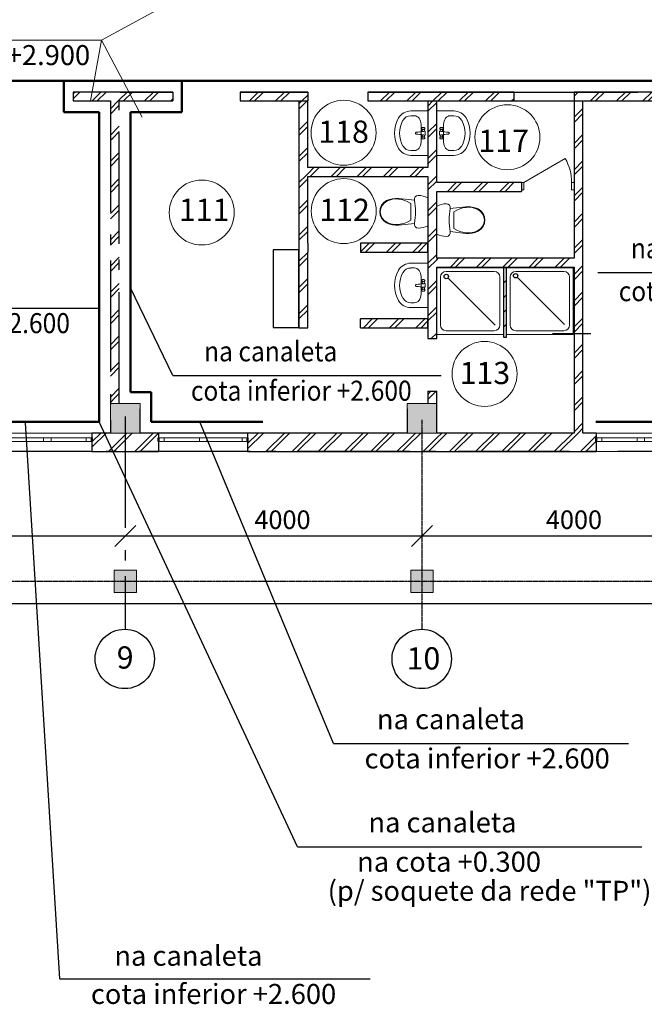
# Model space of a CAD drawing. Units: millimetres. Extents: x 268240 to 324562, y -2324 to 45630.
# Drawn here: x 307790 to 316211, y 19446 to 32726 of the extents above; entities that cross this region are included whole.
import ezdxf

# ---------------------------------------------------------------- set-up
doc = ezdxf.new("R2010")
doc.units = ezdxf.units.MM
doc.linetypes.add('ACAD_ISO04W100', pattern=[30, 24, -3, 0, -3])
doc.linetypes.add('Double Dashed', pattern=[2152.777767, 1500, -300, 141.111112, -211.666656])
doc.layers.add('_сооруж', color=7, linetype='Continuous')
doc.layers.add('Окна ArchiCAD', color=7, linetype='Continuous')
for name, color, linetype, lineweight in [('cc', 10, 'Continuous', 50), ('Ramka_Ном_пера__75', 7, 'Continuous', 18), ('Двери ArchiCAD_Ном_пера__14', 14, 'Continuous', 18), ('Колонны_Ном_пера__1', 7, 'Continuous', 18), ('Колонны_Ном_пера__3', 7, 'Continuous', 18), ('Окна ArchiCAD_Ном_пера__23', 23, 'Continuous', 18), ('Окна ArchiCAD_Ном_пера__3', 7, 'Continuous', 18), ('Окна ArchiCAD_Ном_пера__7', 7, 'Continuous', 50), ('пс', 240, 'Continuous', 30), ('Сантехника_Ном_пера__75', 7, 'Continuous', 18)]:
    doc.layers.add(name, color=color, linetype=linetype, lineweight=lineweight)
doc.styles.add('Arial Cyr', font='ARIAL.TTF')
doc.styles.add('style1', font='ARIAL.TTF')
doc.styles.add('СГЕНЕРИР_СТИЛЬ_5', font='txt')
pattern_1 = [(45, (440862.94, 130776.14), (-176.7767, 176.7767), []), (45, (440827.6, 130811.5), (-176.7767, 176.7767), [])]
pattern_2 = [(45, (440862.94, 130776.14), (-176.7767, 176.7767), []), (45, (440827.6, 130811.5), (-176.7767, 176.7767), [])]

# ---------------------------------------------------------------- blocks, each defined once
blk = doc.blocks.new('О 2ств. гориз.переплет 11')
at = {"layer": 'Окна ArchiCAD_Ном_пера__23', "linetype": 'Continuous'}
for p, q in [((-525, 0), (-600, 0)), ((-600, 0), (-600, -50)), ((-525, -50), (-525, 0)), ((0, 0), (-50, 0)), ((-50, 0), (-50, -50)), ((50, 0), (0, 0)), ((50, -50), (50, 0)), ((600, 0), (525, 0)), ((525, 0), (525, -50)), ((600, -50), (600, 0)), ((-600, -50), (-525, -50)), ((-50, -50), (0, -50)), ((0, -50), (50, -50)), ((525, -50), (600, -50))]:
    blk.add_line(p, q, dxfattribs=at)
at = {"layer": 'Окна ArchiCAD_Ном_пера__3', "linetype": 'Continuous'}
for p, q in [((-600, 65), (600, 65)), ((-50, 0), (-525, 0)), ((525, 0), (50, 0)), ((-525, -50), (-50, -50)), ((50, -50), (525, -50)), ((-600, -185), (600, -185))]:
    blk.add_line(p, q, dxfattribs=at)
at = {"layer": 'Окна ArchiCAD_Ном_пера__7', "linetype": 'Continuous'}
for p, q in [((-600, 0), (-600, -50)), ((600, 0), (600, -50))]:
    blk.add_line(p, q, dxfattribs=at)
blk = doc.blocks.new('Дверь металлическая 1 11_4')
at = {"layer": 'Двери ArchiCAD_Ном_пера__14', "linetype": 'Continuous'}
for p, q in [((323, 0), (-236, 323)), ((-323, 0), (-355, 0)), ((-355, 0), (-355, -100)), ((-355, 0), (-355, -100)), ((-323, -100), (-323, 0)), ((355, 0), (323, 0)), ((323, 0), (323, -100)), ((355, -100), (355, 0)), ((355, 0), (355, -100)), ((-355, -100), (-323, -100)), ((323, -100), (355, -100))]:
    blk.add_line(p, q, dxfattribs=at)
blk.add_arc((323, 0), 646, 150, 180, dxfattribs=at)
blk = doc.blocks.new('Колонна_18', base_point=(-131650, -103426))
at = {"layer": 'Колонны_Ном_пера__1', "linetype": 'Continuous'}
blk.add_hatch(color=256, dxfattribs=at).paths.add_polyline_path([(-131850, -103626), (-131450, -103626), (-131450, -103226), (-131850, -103226)], flags=0)
at = {"layer": 'Колонны_Ном_пера__3', "linetype": 'Continuous', "flags": 128}
blk.add_lwpolyline([(-131850, -103626), (-131450, -103626), (-131450, -103226), (-131850, -103226)], close=True, dxfattribs=at)
blk = doc.blocks.new('Колонна_19', base_point=(-127650, -103426))
at = {"layer": 'Колонны_Ном_пера__1', "linetype": 'Continuous'}
blk.add_hatch(color=256, dxfattribs=at).paths.add_polyline_path([(-127850, -103626), (-127450, -103626), (-127450, -103226), (-127850, -103226)], flags=0)
at = {"layer": 'Колонны_Ном_пера__3', "linetype": 'Continuous', "flags": 128}
blk.add_lwpolyline([(-127850, -103626), (-127450, -103626), (-127450, -103226), (-127850, -103226)], close=True, dxfattribs=at)
blk = doc.blocks.new('Колонна_80', base_point=(-127650, -105626))
at = {"layer": 'Колонны_Ном_пера__1', "linetype": 'Continuous'}
blk.add_hatch(color=256, dxfattribs=at).paths.add_polyline_path([(-127800, -105776), (-127500, -105776), (-127500, -105476), (-127800, -105476)], flags=0)
at = {"layer": 'Колонны_Ном_пера__3', "linetype": 'Continuous', "flags": 128}
blk.add_lwpolyline([(-127800, -105776), (-127500, -105776), (-127500, -105476), (-127800, -105476)], close=True, dxfattribs=at)
blk = doc.blocks.new('Колонна_64', base_point=(-131650, -105626))
at = {"layer": 'Колонны_Ном_пера__1', "linetype": 'Continuous'}
blk.add_hatch(color=256, dxfattribs=at).paths.add_polyline_path([(-131800, -105776), (-131500, -105776), (-131500, -105476), (-131800, -105476)], flags=0)
at = {"layer": 'Колонны_Ном_пера__3', "linetype": 'Continuous', "flags": 128}
blk.add_lwpolyline([(-131800, -105776), (-131500, -105776), (-131500, -105476), (-131800, -105476)], close=True, dxfattribs=at)
blk = doc.blocks.new('Поддон душа квадратный 11')
at = {"layer": 'Ramka_Ном_пера__75', "linetype": 'Continuous'}
for p, q in [((900, 900), (0, 900)), ((0, 900), (0, 0)), ((125, 850), (775, 850)), ((900, 0), (900, 900)), ((50, 125), (50, 775)), ((850, 125), (850, 775)), ((0, 0), (900, 0)), ((125, 50), (775, 50))]:
    blk.add_line(p, q, dxfattribs=at)
for centre, start, end in [((125, 775), 90, 180), ((775, 775), 0, 90), ((125, 125), 180, 270), ((775, 125), 270, 0)]:
    blk.add_arc(centre, 75, start, end, dxfattribs=at)
blk = doc.blocks.new('Унитаз Компакт 2 11')
at = {"layer": 'Сантехника_Ном_пера__75', "linetype": 'Continuous'}
for p, q in [((2, 554), (0, 520)), ((8, 587), (2, 554)), ((18, 619), (8, 587)), ((31, 650), (18, 619)), ((409, 650), (31, 650)), ((422, 619), (409, 650)), ((432, 587), (422, 619)), ((438, 554), (432, 587)), ((440, 520), (438, 554)), ((0, 520), (5, 498)), ((5, 498), (20, 479)), ((20, 479), (40, 469)), ((40, 469), (64, 469)), ((64, 469), (41, 257)), ((107, 419), (86, 381)), ((333, 419), (107, 419)), ((354, 381), (333, 419)), ((399, 257), (376, 469)), ((376, 469), (400, 469)), ((400, 469), (420, 479)), ((420, 479), (435, 498)), ((435, 498), (440, 520)), ((56, 299), (49, 256)), ((68, 341), (56, 299)), ((86, 381), (68, 341)), ((372, 341), (354, 381)), ((384, 299), (372, 341)), ((391, 256), (384, 299)), ((41, 257), (39, 215)), ((39, 215), (44, 173)), ((44, 173), (54, 132)), ((49, 256), (47, 215)), ((47, 215), (52, 174)), ((52, 174), (62, 134)), ((62, 134), (78, 96)), ((362, 96), (378, 134)), ((378, 134), (388, 174)), ((386, 132), (396, 173)), ((388, 174), (393, 215)), ((393, 215), (391, 256)), ((396, 173), (401, 215)), ((401, 215), (399, 257)), ((54, 132), (70, 92)), ((70, 92), (97, 54)), ((78, 96), (102, 60)), ((97, 54), (132, 25)), ((102, 60), (136, 32)), ((132, 25), (174, 6)), ((136, 32), (176, 14)), ((174, 6), (220, 0)), ((176, 14), (220, 8)), ((220, 8), (264, 14)), ((220, 0), (266, 6)), ((264, 14), (304, 32)), ((266, 6), (308, 25)), ((304, 32), (338, 60)), ((308, 25), (343, 54)), ((338, 60), (362, 96)), ((343, 54), (370, 92)), ((370, 92), (386, 132))]:
    blk.add_line(p, q, dxfattribs=at)
blk.add_ellipse((220, -298), major_axis=(785, 0), ratio=0.9963, start_param=1.370375, end_param=1.771221, dxfattribs=at)
blk = doc.blocks.new('Умывальник 02 11')
at = {"layer": 'Сантехника_Ном_пера__75', "linetype": 'Continuous'}
for p, q in [((-300, 0), (-300, -229)), ((300, 0), (-300, 0)), ((300, 0), (300, -229)), ((-119, -92), (-119, -92)), ((119, -92), (-119, -92)), ((-77, -52), (-78, -55)), ((-78, -55), (-78, -59)), ((-78, -59), (-78, -62)), ((-78, -62), (-78, -66)), ((-78, -66), (-78, -69)), ((-78, -69), (-77, -72)), ((-76, -49), (-77, -52)), ((-77, -72), (-76, -75)), ((-75, -47), (-76, -49)), ((-76, -75), (-75, -78)), ((-73, -45), (-75, -47)), ((-75, -78), (-73, -80)), ((-72, -44), (-73, -45)), ((-73, -80), (-72, -81)), ((-67, -40), (-72, -44)), ((-67, -85), (-72, -81)), ((-65, -39), (-67, -40)), ((-67, -85), (-65, -86)), ((-63, -38), (-65, -39)), ((-65, -86), (-63, -86)), ((-61, -39), (-63, -38)), ((-63, -86), (-61, -86)), ((-59, -40), (-61, -39)), ((-59, -40), (-61, -39)), ((-28, -51), (-61, -39)), ((-28, -74), (-61, -86)), ((-61, -86), (-59, -85)), ((-57, -42), (-59, -40)), ((-57, -42), (-59, -40)), ((-59, -85), (-57, -83)), ((-56, -44), (-57, -42)), ((-56, -44), (-57, -42)), ((-57, -83), (-56, -81)), ((-54, -47), (-56, -44)), ((-54, -47), (-56, -44)), ((-56, -81), (-54, -78)), ((-56, -81), (-54, -78)), ((-53, -50), (-54, -47)), ((-53, -50), (-54, -47)), ((-54, -78), (-53, -74)), ((-54, -78), (-53, -74)), ((-52, -54), (-53, -50)), ((-52, -54), (-53, -50)), ((-53, -74), (-52, -71)), ((-53, -74), (-52, -71)), ((-51, -58), (-52, -54)), ((-51, -58), (-52, -54)), ((-52, -71), (-51, -66)), ((-52, -71), (-51, -66)), ((-51, -62), (-51, -58)), ((-51, -62), (-51, -58)), ((-51, -66), (-51, -62)), ((-51, -66), (-51, -62)), ((-27, -51), (-28, -51)), ((-27, -51), (-28, -51)), ((-28, -74), (-27, -74)), ((-28, -74), (-27, -74)), ((-26, -52), (-27, -51)), ((-26, -52), (-27, -51)), ((-27, -74), (-26, -73)), ((-27, -74), (-26, -73)), ((-25, -53), (-26, -52)), ((-25, -53), (-26, -52)), ((-26, -73), (-25, -72)), ((-26, -73), (-25, -72)), ((-24, -38), (-25, -39)), ((-24, -38), (-25, -39)), ((-25, -39), (-25, -39)), ((-25, -39), (-25, -40)), ((-25, -39), (-25, -39)), ((-25, -39), (-25, -40)), ((-25, -40), (-25, -40)), ((-25, -40), (-25, -52)), ((-25, -40), (-25, -40)), ((-25, -52), (-25, -52)), ((-24, -55), (-25, -53)), ((-24, -55), (-25, -53)), ((-25, -72), (-24, -70)), ((-25, -72), (-24, -70)), ((-25, -72), (-25, -74)), ((-25, -72), (-25, -74)), ((-25, -72), (-25, -72)), ((-25, -74), (-25, -75)), ((-25, -74), (-25, -75)), ((-25, -75), (-25, -75)), ((-25, -75), (-22, -82)), ((-25, -75), (-25, -75)), ((-25, -75), (-22, -82)), ((-23, -37), (-24, -38)), ((-23, -37), (-24, -38)), ((-24, -38), (-24, -38)), ((-24, -38), (-24, -38)), ((-24, -38), (-24, -38)), ((-24, -38), (-24, -38)), ((-23, -56), (-24, -55)), ((-23, -56), (-24, -55)), ((-24, -70), (-23, -68)), ((-24, -70), (-23, -68)), ((-22, -37), (-23, -37)), ((-23, -37), (-23, -37)), ((-22, -37), (-23, -37)), ((-23, -37), (-23, -37)), ((-23, -58), (-23, -56)), ((-23, -58), (-23, -56)), ((-23, -60), (-23, -58)), ((-23, -60), (-23, -58)), ((-23, -62), (-23, -60)), ((-23, -62), (-23, -60)), ((-23, -64), (-23, -62)), ((-23, -64), (-23, -62)), ((-23, -66), (-23, -64)), ((-23, -66), (-23, -64)), ((-23, -68), (-23, -66)), ((-23, -68), (-23, -66)), ((22, -37), (-22, -37)), ((-22, -82), (-19, -94)), ((-19, -94), (-17, -110)), ((-17, -110), (-15, -131)), ((-15, -131), (-13, -154)), ((15, -131), (13, -154)), ((17, -110), (15, -131)), ((19, -94), (17, -110)), ((22, -82), (19, -94)), ((23, -37), (22, -37)), ((23, -37), (22, -37)), ((25, -75), (22, -82)), ((24, -38), (23, -37)), ((23, -37), (23, -37)), ((24, -38), (23, -37)), ((23, -37), (23, -37)), ((24, -55), (23, -56)), ((24, -55), (23, -56)), ((23, -56), (23, -58)), ((23, -56), (23, -58)), ((23, -58), (23, -60)), ((23, -58), (23, -60)), ((23, -60), (23, -62)), ((23, -60), (23, -62)), ((23, -62), (23, -64)), ((23, -62), (23, -64)), ((23, -64), (23, -66)), ((23, -64), (23, -66)), ((23, -66), (23, -68)), ((23, -66), (23, -68)), ((23, -68), (24, -70)), ((23, -68), (24, -70)), ((25, -39), (24, -38)), ((24, -38), (24, -38)), ((24, -38), (24, -38)), ((25, -39), (24, -38)), ((24, -38), (24, -38)), ((24, -38), (24, -38)), ((25, -53), (24, -55)), ((25, -53), (24, -55)), ((24, -70), (25, -72)), ((24, -70), (25, -72)), ((25, -40), (25, -39)), ((25, -39), (25, -39)), ((25, -40), (25, -39)), ((25, -39), (25, -39)), ((25, -40), (25, -40)), ((25, -52), (25, -40)), ((25, -40), (25, -40)), ((26, -52), (25, -53)), ((26, -52), (25, -53)), ((25, -52), (25, -52)), ((25, -72), (26, -73)), ((25, -74), (25, -72)), ((25, -72), (26, -73)), ((25, -72), (25, -72)), ((25, -75), (25, -74)), ((25, -75), (25, -74)), ((25, -75), (25, -75)), ((27, -51), (26, -52)), ((27, -51), (26, -52)), ((26, -73), (27, -74)), ((28, -51), (27, -51)), ((28, -51), (27, -51)), ((27, -74), (28, -74)), ((28, -51), (61, -39)), ((28, -51), (61, -39)), ((28, -74), (61, -86)), ((52, -54), (51, -58)), ((51, -58), (51, -62)), ((51, -62), (51, -66)), ((51, -66), (52, -71)), ((53, -50), (52, -54)), ((52, -71), (53, -74)), ((54, -47), (53, -50)), ((53, -74), (54, -78)), ((56, -44), (54, -47)), ((54, -78), (56, -81)), ((57, -42), (56, -44)), ((56, -81), (57, -83)), ((59, -40), (57, -42)), ((57, -83), (59, -85)), ((61, -39), (59, -40)), ((59, -85), (61, -86)), ((63, -38), (61, -39)), ((61, -86), (63, -86)), ((65, -39), (63, -38)), ((63, -86), (65, -86)), ((67, -40), (65, -39)), ((65, -86), (67, -85)), ((67, -40), (72, -44)), ((67, -85), (72, -81)), ((73, -45), (72, -44)), ((72, -81), (73, -80)), ((75, -47), (73, -45)), ((73, -80), (75, -78)), ((76, -49), (75, -47)), ((75, -78), (76, -75)), ((77, -52), (76, -49)), ((76, -75), (77, -72)), ((78, -55), (77, -52)), ((77, -72), (78, -69)), ((78, -59), (78, -55)), ((78, -62), (78, -59)), ((78, -66), (78, -62)), ((78, -69), (78, -66)), ((-235, -183), (-235, -229)), ((-13, -156), (-13, -154)), ((-13, -156), (-13, -154)), ((-13, -157), (-13, -156)), ((-13, -157), (-13, -156)), ((-12, -159), (-13, -157)), ((-12, -159), (-13, -157)), ((-11, -160), (-12, -159)), ((-11, -160), (-12, -159)), ((-10, -162), (-11, -160)), ((-8, -164), (-10, -162)), ((-8, -164), (-10, -162)), ((-7, -165), (-8, -164)), ((-7, -165), (-8, -164)), ((-4, -166), (-7, -165)), ((-4, -166), (-7, -165)), ((-5, -166), (-6, -165)), ((-3, -166), (-5, -166)), ((-2, -166), (-4, -166)), ((-2, -166), (-4, -166)), ((-2, -167), (-3, -166)), ((0, -166), (-2, -166)), ((0, -166), (-2, -166)), ((0, -167), (-2, -167)), ((2, -166), (0, -166)), ((2, -166), (0, -166)), ((2, -167), (0, -167)), ((4, -166), (2, -166)), ((4, -166), (2, -166)), ((3, -166), (2, -167)), ((5, -166), (3, -166)), ((7, -165), (4, -166)), ((7, -165), (4, -166)), ((6, -165), (5, -166)), ((8, -164), (7, -165)), ((8, -164), (7, -165)), ((10, -162), (8, -164)), ((10, -162), (8, -164)), ((11, -160), (10, -162)), ((12, -159), (11, -160)), ((13, -157), (12, -159)), ((13, -157), (12, -159)), ((13, -154), (13, -156)), ((13, -154), (13, -156)), ((13, -157), (13, -156)), ((13, -157), (13, -156)), ((235, -183), (235, -229))]:
    blk.add_line(p, q, dxfattribs=at)
for centre, major_axis, ratio, start_param, end_param in [((-119, -183), (-116, 0), 0.784675, 4.712389, 6.283185), ((119, -183), (-116, 0), 0.784675, 3.141593, 4.712389), ((-119, -229), (0, 189), 0.956522, 1.570796, 2.644618), ((-119, -229), (0, 121), 0.956522, 1.570796, 2.644618), ((119, -229), (0, 121), 0.956522, 3.638567, 4.712389), ((119, -229), (0, 189), 0.956522, 3.638567, 4.712389), ((0, 0), (0, 450), 0.956522, 2.644618, 3.638567), ((0, 0), (0, 382), 0.956522, 2.644618, 3.638567)]:
    blk.add_ellipse(centre, major_axis=major_axis, ratio=ratio, start_param=start_param, end_param=end_param, dxfattribs=at)
blk = doc.blocks.new('Унитаз Компакт 2 11_2')
at = {"layer": 'Сантехника_Ном_пера__75', "linetype": 'Continuous'}
for p, q in [((2, 554), (0, 520)), ((8, 587), (2, 554)), ((18, 619), (8, 587)), ((31, 650), (18, 619)), ((409, 650), (31, 650)), ((422, 619), (409, 650)), ((432, 587), (422, 619)), ((438, 554), (432, 587)), ((440, 520), (438, 554)), ((0, 520), (5, 498)), ((5, 498), (20, 479)), ((20, 479), (40, 469)), ((40, 469), (64, 469)), ((64, 469), (41, 257)), ((107, 419), (86, 381)), ((333, 419), (107, 419)), ((354, 381), (333, 419)), ((399, 257), (376, 469)), ((376, 469), (400, 469)), ((400, 469), (420, 479)), ((420, 479), (435, 498)), ((435, 498), (440, 520)), ((56, 299), (49, 256)), ((68, 341), (56, 299)), ((86, 381), (68, 341)), ((372, 341), (354, 381)), ((384, 299), (372, 341)), ((391, 256), (384, 299)), ((41, 257), (39, 215)), ((39, 215), (44, 173)), ((44, 173), (54, 132)), ((49, 256), (47, 215)), ((47, 215), (52, 174)), ((52, 174), (62, 134)), ((62, 134), (78, 96)), ((362, 96), (378, 134)), ((378, 134), (388, 174)), ((386, 132), (396, 173)), ((388, 174), (393, 215)), ((393, 215), (391, 256)), ((396, 173), (401, 215)), ((401, 215), (399, 257)), ((54, 132), (70, 92)), ((70, 92), (97, 54)), ((78, 96), (102, 60)), ((97, 54), (132, 25)), ((102, 60), (136, 32)), ((132, 25), (174, 6)), ((136, 32), (176, 14)), ((174, 6), (220, 0)), ((176, 14), (220, 8)), ((220, 8), (264, 14)), ((220, 0), (266, 6)), ((264, 14), (304, 32)), ((266, 6), (308, 25)), ((304, 32), (338, 60)), ((308, 25), (343, 54)), ((338, 60), (362, 96)), ((343, 54), (370, 92)), ((370, 92), (386, 132))]:
    blk.add_line(p, q, dxfattribs=at)
blk.add_ellipse((220, -298), major_axis=(785, 0), ratio=0.9963, start_param=1.370375, end_param=1.771221, dxfattribs=at)
blk = doc.blocks.new('Умывальник 02 11_2')
at = {"layer": 'Сантехника_Ном_пера__75', "linetype": 'Continuous'}
for p, q in [((-300, 0), (-300, -229)), ((300, 0), (-300, 0)), ((300, 0), (300, -229)), ((-119, -92), (-119, -92)), ((119, -92), (-119, -92)), ((-77, -52), (-78, -55)), ((-78, -55), (-78, -59)), ((-78, -59), (-78, -62)), ((-78, -62), (-78, -66)), ((-78, -66), (-78, -69)), ((-78, -69), (-77, -72)), ((-76, -49), (-77, -52)), ((-77, -72), (-76, -75)), ((-75, -47), (-76, -49)), ((-76, -75), (-75, -78)), ((-73, -45), (-75, -47)), ((-75, -78), (-73, -80)), ((-72, -44), (-73, -45)), ((-73, -80), (-72, -81)), ((-67, -40), (-72, -44)), ((-67, -85), (-72, -81)), ((-65, -39), (-67, -40)), ((-67, -85), (-65, -86)), ((-63, -38), (-65, -39)), ((-65, -86), (-63, -86)), ((-61, -39), (-63, -38)), ((-63, -86), (-61, -86)), ((-59, -40), (-61, -39)), ((-59, -40), (-61, -39)), ((-28, -51), (-61, -39)), ((-28, -74), (-61, -86)), ((-61, -86), (-59, -85)), ((-57, -42), (-59, -40)), ((-57, -42), (-59, -40)), ((-59, -85), (-57, -83)), ((-56, -44), (-57, -42)), ((-56, -44), (-57, -42)), ((-57, -83), (-56, -81)), ((-54, -47), (-56, -44)), ((-54, -47), (-56, -44)), ((-56, -81), (-54, -78)), ((-56, -81), (-54, -78)), ((-53, -50), (-54, -47)), ((-53, -50), (-54, -47)), ((-54, -78), (-53, -74)), ((-54, -78), (-53, -74)), ((-52, -54), (-53, -50)), ((-52, -54), (-53, -50)), ((-53, -74), (-52, -71)), ((-53, -74), (-52, -71)), ((-51, -58), (-52, -54)), ((-51, -58), (-52, -54)), ((-52, -71), (-51, -66)), ((-52, -71), (-51, -66)), ((-51, -62), (-51, -58)), ((-51, -62), (-51, -58)), ((-51, -66), (-51, -62)), ((-51, -66), (-51, -62)), ((-27, -51), (-28, -51)), ((-27, -51), (-28, -51)), ((-28, -74), (-27, -74)), ((-28, -74), (-27, -74)), ((-26, -52), (-27, -51)), ((-26, -52), (-27, -51)), ((-27, -74), (-26, -73)), ((-27, -74), (-26, -73)), ((-25, -53), (-26, -52)), ((-25, -53), (-26, -52)), ((-26, -73), (-25, -72)), ((-26, -73), (-25, -72)), ((-24, -38), (-25, -39)), ((-24, -38), (-25, -39)), ((-25, -39), (-25, -39)), ((-25, -39), (-25, -40)), ((-25, -39), (-25, -39)), ((-25, -39), (-25, -40)), ((-25, -40), (-25, -40)), ((-25, -40), (-25, -52)), ((-25, -40), (-25, -40)), ((-25, -52), (-25, -52)), ((-24, -55), (-25, -53)), ((-24, -55), (-25, -53)), ((-25, -72), (-24, -70)), ((-25, -72), (-24, -70)), ((-25, -72), (-25, -74)), ((-25, -72), (-25, -74)), ((-25, -72), (-25, -72)), ((-25, -74), (-25, -75)), ((-25, -74), (-25, -75)), ((-25, -75), (-25, -75)), ((-25, -75), (-22, -82)), ((-25, -75), (-25, -75)), ((-25, -75), (-22, -82)), ((-23, -37), (-24, -38)), ((-23, -37), (-24, -38)), ((-24, -38), (-24, -38)), ((-24, -38), (-24, -38)), ((-24, -38), (-24, -38)), ((-24, -38), (-24, -38)), ((-23, -56), (-24, -55)), ((-23, -56), (-24, -55)), ((-24, -70), (-23, -68)), ((-24, -70), (-23, -68)), ((-22, -37), (-23, -37)), ((-23, -37), (-23, -37)), ((-22, -37), (-23, -37)), ((-23, -37), (-23, -37)), ((-23, -58), (-23, -56)), ((-23, -58), (-23, -56)), ((-23, -60), (-23, -58)), ((-23, -60), (-23, -58)), ((-23, -62), (-23, -60)), ((-23, -62), (-23, -60)), ((-23, -64), (-23, -62)), ((-23, -64), (-23, -62)), ((-23, -66), (-23, -64)), ((-23, -66), (-23, -64)), ((-23, -68), (-23, -66)), ((-23, -68), (-23, -66)), ((22, -37), (-22, -37)), ((-22, -82), (-19, -94)), ((-19, -94), (-17, -110)), ((-17, -110), (-15, -131)), ((-15, -131), (-13, -154)), ((15, -131), (13, -154)), ((17, -110), (15, -131)), ((19, -94), (17, -110)), ((22, -82), (19, -94)), ((23, -37), (22, -37)), ((23, -37), (22, -37)), ((25, -75), (22, -82)), ((24, -38), (23, -37)), ((23, -37), (23, -37)), ((24, -38), (23, -37)), ((23, -37), (23, -37)), ((24, -55), (23, -56)), ((24, -55), (23, -56)), ((23, -56), (23, -58)), ((23, -56), (23, -58)), ((23, -58), (23, -60)), ((23, -58), (23, -60)), ((23, -60), (23, -62)), ((23, -60), (23, -62)), ((23, -62), (23, -64)), ((23, -62), (23, -64)), ((23, -64), (23, -66)), ((23, -64), (23, -66)), ((23, -66), (23, -68)), ((23, -66), (23, -68)), ((23, -68), (24, -70)), ((23, -68), (24, -70)), ((25, -39), (24, -38)), ((24, -38), (24, -38)), ((24, -38), (24, -38)), ((25, -39), (24, -38)), ((24, -38), (24, -38)), ((24, -38), (24, -38)), ((25, -53), (24, -55)), ((25, -53), (24, -55)), ((24, -70), (25, -72)), ((24, -70), (25, -72)), ((25, -40), (25, -39)), ((25, -39), (25, -39)), ((25, -40), (25, -39)), ((25, -39), (25, -39)), ((25, -40), (25, -40)), ((25, -52), (25, -40)), ((25, -40), (25, -40)), ((26, -52), (25, -53)), ((26, -52), (25, -53)), ((25, -52), (25, -52)), ((25, -72), (26, -73)), ((25, -74), (25, -72)), ((25, -72), (26, -73)), ((25, -72), (25, -72)), ((25, -75), (25, -74)), ((25, -75), (25, -74)), ((25, -75), (25, -75)), ((27, -51), (26, -52)), ((27, -51), (26, -52)), ((26, -73), (27, -74)), ((28, -51), (27, -51)), ((28, -51), (27, -51)), ((27, -74), (28, -74)), ((28, -51), (61, -39)), ((28, -51), (61, -39)), ((28, -74), (61, -86)), ((52, -54), (51, -58)), ((51, -58), (51, -62)), ((51, -62), (51, -66)), ((51, -66), (52, -71)), ((53, -50), (52, -54)), ((52, -71), (53, -74)), ((54, -47), (53, -50)), ((53, -74), (54, -78)), ((56, -44), (54, -47)), ((54, -78), (56, -81)), ((57, -42), (56, -44)), ((56, -81), (57, -83)), ((59, -40), (57, -42)), ((57, -83), (59, -85)), ((61, -39), (59, -40)), ((59, -85), (61, -86)), ((63, -38), (61, -39)), ((61, -86), (63, -86)), ((65, -39), (63, -38)), ((63, -86), (65, -86)), ((67, -40), (65, -39)), ((65, -86), (67, -85)), ((67, -40), (72, -44)), ((67, -85), (72, -81)), ((73, -45), (72, -44)), ((72, -81), (73, -80)), ((75, -47), (73, -45)), ((73, -80), (75, -78)), ((76, -49), (75, -47)), ((75, -78), (76, -75)), ((77, -52), (76, -49)), ((76, -75), (77, -72)), ((78, -55), (77, -52)), ((77, -72), (78, -69)), ((78, -59), (78, -55)), ((78, -62), (78, -59)), ((78, -66), (78, -62)), ((78, -69), (78, -66)), ((-235, -183), (-235, -229)), ((-13, -156), (-13, -154)), ((-13, -156), (-13, -154)), ((-13, -157), (-13, -156)), ((-13, -157), (-13, -156)), ((-12, -159), (-13, -157)), ((-12, -159), (-13, -157)), ((-11, -160), (-12, -159)), ((-11, -160), (-12, -159)), ((-10, -162), (-11, -160)), ((-8, -164), (-10, -162)), ((-8, -164), (-10, -162)), ((-7, -165), (-8, -164)), ((-7, -165), (-8, -164)), ((-4, -166), (-7, -165)), ((-4, -166), (-7, -165)), ((-5, -166), (-6, -165)), ((-3, -166), (-5, -166)), ((-2, -166), (-4, -166)), ((-2, -166), (-4, -166)), ((-2, -167), (-3, -166)), ((0, -166), (-2, -166)), ((0, -166), (-2, -166)), ((0, -167), (-2, -167)), ((2, -166), (0, -166)), ((2, -166), (0, -166)), ((2, -167), (0, -167)), ((4, -166), (2, -166)), ((4, -166), (2, -166)), ((3, -166), (2, -167)), ((5, -166), (3, -166)), ((7, -165), (4, -166)), ((7, -165), (4, -166)), ((6, -165), (5, -166)), ((8, -164), (7, -165)), ((8, -164), (7, -165)), ((10, -162), (8, -164)), ((10, -162), (8, -164)), ((11, -160), (10, -162)), ((12, -159), (11, -160)), ((13, -157), (12, -159)), ((13, -157), (12, -159)), ((13, -154), (13, -156)), ((13, -154), (13, -156)), ((13, -157), (13, -156)), ((13, -157), (13, -156)), ((235, -183), (235, -229))]:
    blk.add_line(p, q, dxfattribs=at)
for centre, major_axis, ratio, start_param, end_param in [((-119, -183), (-116, 0), 0.784675, 4.712389, 6.283185), ((119, -183), (-116, 0), 0.784675, 3.141593, 4.712389), ((-119, -229), (0, 189), 0.956522, 1.570796, 2.644618), ((-119, -229), (0, 121), 0.956522, 1.570796, 2.644618), ((119, -229), (0, 121), 0.956522, 3.638567, 4.712389), ((119, -229), (0, 189), 0.956522, 3.638567, 4.712389), ((0, 0), (0, 450), 0.956522, 2.644618, 3.638567), ((0, 0), (0, 382), 0.956522, 2.644618, 3.638567)]:
    blk.add_ellipse(centre, major_axis=major_axis, ratio=ratio, start_param=start_param, end_param=end_param, dxfattribs=at)

msp = doc.modelspace()

# ---------------------------------------------------------------- hatches: boundary and pattern name
at = {"layer": '_сооруж', "linetype": 'Continuous'}
h = msp.add_hatch(dxfattribs=at)
h.set_pattern_fill('DOUBLE_1_4', style=0, pattern_type=2)
h.set_pattern_definition(pattern_1)
h.paths.add_polyline_path([(308513, 31630), (309133, 31630), (309133, 31750), (308513, 31750)], flags=0)
h = msp.add_hatch(dxfattribs=at)
h.set_pattern_fill('DOUBLE_1_4', style=0, pattern_type=2)
h.set_pattern_definition(pattern_1)
h.paths.add_polyline_path([(309133, 31630), (309633, 31630), (309633, 31750), (309133, 31750)], flags=0)
h = msp.add_hatch(dxfattribs=at)
h.set_pattern_fill('DOUBLE_1_4', style=0, pattern_type=2)
h.set_pattern_definition(pattern_1)
h.paths.add_polyline_path([(309633, 31750), (309633, 31630), (309854, 31630), (309854, 31750)], flags=0)
h = msp.add_hatch(dxfattribs=at)
h.set_pattern_fill('DOUBLE_1_4', style=0, pattern_type=2)
h.set_pattern_definition(pattern_1)
h.paths.add_polyline_path([(310764, 31630), (311053, 31630), (311053, 31750), (310764, 31750)], flags=0)
h = msp.add_hatch(dxfattribs=at)
h.set_pattern_fill('DOUBLE_1_4', style=0, pattern_type=2)
h.set_pattern_definition(pattern_1)
h.paths.add_polyline_path([(311053, 31630), (311553, 31630), (311553, 31750), (311053, 31750)], flags=0)
h = msp.add_hatch(dxfattribs=at)
h.set_pattern_fill('DOUBLE_1_4', style=0, pattern_type=2)
h.set_pattern_definition(pattern_1)
h.paths.add_polyline_path([(311553, 31750), (311553, 31630), (311673, 31630), (311673, 31750)], flags=0)
h = msp.add_hatch(dxfattribs=at)
h.set_pattern_fill('DOUBLE_1_4', style=0, pattern_type=2)
h.set_pattern_definition(pattern_1)
h.paths.add_polyline_path([(312483, 31630), (314453, 31630), (314453, 31750), (312483, 31750)], flags=0)
h = msp.add_hatch(dxfattribs=at)
h.set_pattern_fill('DOUBLE_1_4', style=0, pattern_type=2)
h.set_pattern_definition(pattern_1)
h.paths.add_polyline_path([(315263, 31630), (317213, 31630), (317213, 31750), (315263, 31750)], flags=0)
h = msp.add_hatch(dxfattribs=at)
h.set_pattern_fill('DOUBLE_1_4', style=0, pattern_type=2)
h.set_pattern_definition(pattern_1)
h.paths.add_polyline_path([(309133, 31130), (309133, 31630), (309013, 31630), (309013, 31130)], flags=0)
h = msp.add_hatch(dxfattribs=at)
h.set_pattern_fill('DOUBLE_1_4', style=0, pattern_type=2)
h.set_pattern_definition(pattern_2)
h.paths.add_polyline_path([(311673, 31130), (311673, 31630), (311553, 31630), (311553, 31130)], flags=0)
h = msp.add_hatch(dxfattribs=at)
h.set_pattern_fill('DOUBLE_1_4', style=0, pattern_type=2)
h.set_pattern_definition(pattern_1)
h.paths.add_polyline_path([(313293, 31630), (313293, 28424), (313413, 28424), (313413, 31630)], flags=0)
h = msp.add_hatch(dxfattribs=at)
h.set_pattern_fill('DOUBLE_1_4', style=0, pattern_type=2)
h.set_pattern_definition(pattern_1)
h.paths.add_polyline_path([(315383, 27151), (315383, 31630), (315263, 31630), (315263, 27151)], flags=0)
h = msp.add_hatch(dxfattribs=at)
h.set_pattern_fill('DOUBLE_1_4', style=0, pattern_type=2)
h.set_pattern_definition(pattern_1)
h.paths.add_polyline_path([(309133, 30630), (309133, 31130), (309013, 31130), (309013, 30630)], flags=0)
h = msp.add_hatch(dxfattribs=at)
h.set_pattern_fill('DOUBLE_1_4', style=0, pattern_type=2)
h.set_pattern_definition(pattern_2)
h.paths.add_polyline_path([(311673, 30630), (311673, 31130), (311553, 31130), (311553, 30630)], flags=0)
h = msp.add_hatch(dxfattribs=at)
h.set_pattern_fill('DOUBLE_1_4', style=0, pattern_type=2)
h.set_pattern_definition(pattern_2)
h.paths.add_polyline_path([(313293, 30730), (311673, 30730), (311673, 30610), (313293, 30610)], flags=0)
h = msp.add_hatch(dxfattribs=at)
h.set_pattern_fill('DOUBLE_1_4', style=0, pattern_type=2)
h.set_pattern_definition(pattern_1)
h.paths.add_polyline_path([(309133, 30130), (309133, 30630), (309013, 30630), (309013, 30130)], flags=0)
h = msp.add_hatch(dxfattribs=at)
h.set_pattern_fill('DOUBLE_1_4', style=0, pattern_type=2)
h.set_pattern_definition(pattern_2)
h.paths.add_polyline_path([(311673, 30130), (311673, 30630), (311553, 30630), (311553, 30130)], flags=0)
h = msp.add_hatch(dxfattribs=at)
h.set_pattern_fill('DOUBLE_1_4', style=0, pattern_type=2)
h.set_pattern_definition(pattern_1)
h.paths.add_polyline_path([(313413, 30530), (313413, 30410), (314553, 30410), (314553, 30530)], flags=0)
h = msp.add_hatch(dxfattribs=at)
h.set_pattern_fill('DOUBLE_1_4', style=0, pattern_type=2)
h.set_pattern_definition(pattern_1)
h.paths.add_polyline_path([(309133, 29630), (309133, 30130), (309013, 30130), (309013, 29630)], flags=0)
h = msp.add_hatch(dxfattribs=at)
h.set_pattern_fill('DOUBLE_1_4', style=0, pattern_type=2)
h.set_pattern_definition(pattern_2)
h.paths.add_polyline_path([(311673, 29630), (311673, 30130), (311553, 30130), (311553, 29630)], flags=0)
h = msp.add_hatch(dxfattribs=at)
h.set_pattern_fill('DOUBLE_1_4', style=0, pattern_type=2)
h.set_pattern_definition(pattern_1)
h.paths.add_polyline_path([(309133, 29130), (309133, 29630), (309013, 29630), (309013, 29130)], flags=0)
h = msp.add_hatch(dxfattribs=at)
h.set_pattern_fill('DOUBLE_1_4', style=0, pattern_type=2)
h.set_pattern_definition(pattern_2)
h.paths.add_polyline_path([(311553, 28570), (311673, 28690), (311673, 29630), (311553, 29630)], flags=0)
h = msp.add_hatch(dxfattribs=at)
h.set_pattern_fill('DOUBLE_1_4', style=0, pattern_type=2)
h.set_pattern_definition(pattern_1)
h.paths.add_polyline_path([(311673, 29590), (311676, 29590), (311676, 29710), (311673, 29710)], flags=0)
h = msp.add_hatch(dxfattribs=at)
h.set_pattern_fill('DOUBLE_1_4', style=0, pattern_type=2)
h.set_pattern_definition(pattern_1)
h.paths.add_polyline_path([(312386, 29590), (313293, 29590), (313293, 29710), (312386, 29710)], flags=0)
h = msp.add_hatch(dxfattribs=at)
h.set_pattern_fill('DOUBLE_1_4', style=0, pattern_type=2)
h.set_pattern_definition(pattern_1)
h.paths.add_polyline_path([(315263, 29510), (313413, 29510), (313413, 29390), (315263, 29390)], flags=0)
h = msp.add_hatch(dxfattribs=at)
h.set_pattern_fill('FIRE_PROOFING', style=0, pattern_type=2)
h.set_pattern_definition([(45, (440862.94, 130776.14), (-98.99495, 98.99495), [])])
h.paths.add_polyline_path([(314313, 29381), (314313, 28442), (314353, 28442), (314353, 29381)], flags=0)
h = msp.add_hatch(dxfattribs=at)
h.set_pattern_fill('DOUBLE_1_4', style=0, pattern_type=2)
h.set_pattern_definition(pattern_1)
h.paths.add_polyline_path([(309133, 28630), (309133, 29130), (309013, 29130), (309013, 28630)], flags=0)
h = msp.add_hatch(dxfattribs=at)
h.set_pattern_fill('DOUBLE_1_4', style=0, pattern_type=2)
h.set_pattern_definition(pattern_1)
h.paths.add_polyline_path([(312383, 28570), (313293, 28570), (313293, 28690), (312383, 28690)], flags=0)
h = msp.add_hatch(dxfattribs=at)
h.set_pattern_fill('DOUBLE_1_4', style=0, pattern_type=2)
h.set_pattern_definition(pattern_1)
h.paths.add_polyline_path([(309133, 28130), (309133, 28630), (309013, 28630), (309013, 28130)], flags=0)
h = msp.add_hatch(dxfattribs=at)
h.set_pattern_fill('DOUBLE_1_4', style=0, pattern_type=2)
h.set_pattern_definition(pattern_1)
h.paths.add_polyline_path([(309133, 27630), (309133, 28130), (309013, 28130), (309013, 27630)], flags=0)
h = msp.add_hatch(dxfattribs=at)
h.set_pattern_fill('DOUBLE_1_4', style=0, pattern_type=2)
h.set_pattern_definition(pattern_1)
h.paths.add_polyline_path([(309013, 27551), (309133, 27551), (309133, 27630), (309013, 27630)], flags=0)
h = msp.add_hatch(dxfattribs=at)
h.set_pattern_fill('DOUBLE_1_4', style=0, pattern_type=2)
h.set_pattern_definition(pattern_1)
h.paths.add_polyline_path([(313413, 27714), (313293, 27714), (313293, 27551), (313413, 27551)], flags=0)
h = msp.add_hatch(dxfattribs=at)
h.set_pattern_fill('DOUBLE_1_4', style=0, pattern_type=2)
h.set_pattern_definition(pattern_1)
h.paths.add_polyline_path([(308763, 26901), (309013, 26901), (309013, 27151), (308763, 27151)], flags=0)
h = msp.add_hatch(dxfattribs=at)
h.set_pattern_fill('DOUBLE_1_4', style=0, pattern_type=2)
h.set_pattern_definition(pattern_1)
h.paths.add_polyline_path([(309413, 27151), (309013, 27151), (309013, 26901), (309413, 26901)], flags=0)
h = msp.add_hatch(dxfattribs=at)
h.set_pattern_fill('DOUBLE_1_4', style=0, pattern_type=2)
h.set_pattern_definition(pattern_1)
h.paths.add_polyline_path([(309413, 26901), (309663, 26901), (309663, 27151), (309413, 27151)], flags=0)
h = msp.add_hatch(dxfattribs=at)
h.set_pattern_fill('DOUBLE_1_4', style=0, pattern_type=2)
h.set_pattern_definition(pattern_1)
h.paths.add_polyline_path([(310863, 26901), (313013, 26901), (313013, 27151), (310863, 27151)], flags=0)
h = msp.add_hatch(dxfattribs=at)
h.set_pattern_fill('DOUBLE_1_4', style=0, pattern_type=2)
h.set_pattern_definition(pattern_1)
h.paths.add_polyline_path([(313413, 27151), (313013, 27151), (313013, 26901), (313413, 26901)], flags=0)
h = msp.add_hatch(dxfattribs=at)
h.set_pattern_fill('DOUBLE_1_4', style=0, pattern_type=2)
h.set_pattern_definition(pattern_1)
h.paths.add_polyline_path([(313413, 26901), (315563, 26901), (315563, 27151), (313413, 27151)], flags=0)

# ---------------------------------------------------------------- linework, layer by layer
at = {"lineweight": 13}
for p, q in [((308892, 32451), (310013, 33061)), ((308892, 32451), (308743, 31630)), ((308892, 32451), (309443, 31410)), ((309133, 31630), (309283, 31630)), ((309413, 27151), (309413, 27301)), ((309013, 27151), (308863, 27151))]:
    msp.add_line(p, q, dxfattribs=at)
at = {"lineweight": 25}
for p, q in [((315583, 29316), (319143, 29316)), ((309854, 27925), (309283, 29108)), ((305246, 28835), (308863, 28835)), ((309854, 27925), (313470, 27925)), ((308332, 19789), (307866, 27289)), ((311537, 21571), (308863, 27300)), ((312020, 22964), (310219, 27301)), ((312020, 22964), (315997, 22964)), ((311537, 21571), (316179, 21571)), ((308332, 19789), (312516, 19789))]:
    msp.add_line(p, q, dxfattribs=at)
at = {"layer": '_сооруж', "color": 7, "linetype": 'Continuous'}
for p, q in [((308513, 31750), (308513, 31630)), ((309854, 31750), (308513, 31750)), ((309143, 31750), (309854, 31750)), ((309854, 31750), (309854, 31630)), ((310764, 31750), (310764, 31630)), ((311673, 31750), (310764, 31750)), ((310764, 31750), (311673, 31750)), ((311673, 31750), (311673, 31630)), ((312483, 31750), (312483, 31630)), ((314453, 31750), (312483, 31750)), ((312483, 31750), (316124, 31750)), ((314453, 31750), (314453, 31630)), ((315263, 31750), (315263, 31630)), ((317213, 31750), (315263, 31750)), ((308513, 31630), (309013, 31630)), ((309133, 31630), (309854, 31630)), ((309633, 31630), (309854, 31630)), ((310764, 31630), (311053, 31630)), ((310764, 31630), (311673, 31630)), ((311553, 31630), (311553, 28570)), ((311673, 30730), (311673, 31630)), ((312483, 31630), (313293, 31630)), ((312483, 31630), (316124, 31630)), ((313293, 31630), (313293, 30730)), ((313413, 30530), (313413, 31630)), ((313413, 31630), (314453, 31630)), ((315263, 31630), (315263, 30530)), ((315383, 31630), (317213, 31630)), ((315383, 27151), (315383, 31630)), ((313293, 30730), (311673, 30730)), ((311673, 29710), (311673, 30610)), ((311673, 30610), (313293, 30610)), ((313293, 30610), (313293, 28424)), ((314553, 30530), (313413, 30530)), ((313413, 29510), (313413, 30410)), ((313413, 30410), (314553, 30410)), ((314553, 30530), (314553, 30410)), ((315263, 30530), (315263, 30410)), ((315263, 30410), (315263, 29510)), ((311207, 29623), (311207, 28573)), ((311553, 28573), (311553, 29623)), ((311676, 29710), (311673, 29710)), ((311676, 29710), (311676, 29590)), ((312386, 29710), (312386, 29590)), ((313293, 29710), (312386, 29710)), ((313293, 29590), (313293, 29710)), ((311673, 28690), (311673, 29590)), ((311673, 29590), (311676, 29590)), ((312386, 29590), (313293, 29590)), ((315263, 29510), (313413, 29510)), ((313413, 28424), (313413, 29390)), ((313413, 29390), (315263, 29390)), ((314313, 29381), (314313, 28442)), ((314353, 29381), (314313, 29381)), ((314353, 28442), (314353, 29381)), ((315263, 29390), (315263, 27151)), ((313562, 29243), (314200, 28606)), ((314496, 29251), (315134, 28613)), ((311673, 28570), (311673, 28690)), ((312383, 28570), (312383, 28690)), ((313293, 28690), (312383, 28690)), ((313293, 28570), (313293, 28690)), ((311207, 28573), (311553, 28573)), ((311553, 28570), (311673, 28570)), ((312383, 28570), (313293, 28570)), ((313293, 28424), (313413, 28424)), ((314313, 28442), (314353, 28442)), ((313293, 27714), (313413, 27714)), ((313293, 27714), (313293, 27551)), ((313413, 27151), (313413, 27714)), ((308763, 27151), (308763, 26901)), ((309013, 27151), (308763, 27151)), ((309663, 27151), (309413, 27151)), ((309663, 27151), (309663, 26901)), ((310863, 27151), (310863, 26901)), ((313013, 27151), (310863, 27151)), ((315263, 27151), (313413, 27151)), ((315563, 27151), (315383, 27151)), ((315563, 27151), (315563, 26901)), ((308763, 26901), (309663, 26901)), ((310863, 26901), (315563, 26901)), ((309071, 25619), (309356, 25904)), ((309356, 25904), (309071, 25619)), ((313071, 25619), (313356, 25904)), ((313356, 25904), (313071, 25619)), ((323454, 25762), (270795, 25762)), ((270613, 24852), (323709, 24852))]:
    msp.add_line(p, q, dxfattribs=at)
at = {"layer": '_сооруж', "color": 7, "linetype": 'Double Dashed'}
for p, q in [((309013, 31630), (309013, 27151)), ((309133, 27551), (309133, 31630)), ((311553, 29623), (311207, 29623)), ((309213, 27372), (309213, 24504)), ((309413, 27151), (309413, 27476)), ((313013, 27476), (313013, 27151)), ((313013, 27151), (309413, 27151)), ((321659, 26903), (291444, 26903))]:
    msp.add_line(p, q, dxfattribs=at)
at = {"layer": '_сооруж', "color": 7}
msp.add_line((315490, 28487), (314975, 28487), dxfattribs=at)
at = {"layer": '_сооруж', "color": 7, "linetype": 'ACAD_ISO04W100'}
for p, q in [((313213, 27327), (313213, 24504)), ((269040, 25152), (323883, 25152))]:
    msp.add_line(p, q, dxfattribs=at)
at = {"layer": '_сооруж', "color": 7, "lineweight": 20, "ltscale": 0.2}
for centre in [(312156, 31201), (314365, 31140), (310245, 30125), (312158, 30144), (314057, 27948)]:
    msp.add_circle(centre, 438, dxfattribs=at)
at = {"layer": '_сооруж', "color": 7, "linetype": 'Continuous'}
for centre, radius in [((313541, 29262), 29.5), ((314475, 29272), 29.5), ((309207, 24104), 400), ((313210, 24104), 400)]:
    msp.add_circle(centre, radius, dxfattribs=at)
at = {"layer": 'cc', "color": 7, "lineweight": 20}
msp.add_line((304861, 32451), (308892, 32451), dxfattribs=at)
at = {"layer": 'cc'}
for p, q in [((322270, 31900), (296463, 31900)), ((308384, 31900), (308384, 31480)), ((309976, 31900), (309976, 31480)), ((308384, 31480), (308863, 31480)), ((308863, 27301), (308863, 31480)), ((309283, 31480), (309283, 27701)), ((309283, 31480), (309976, 31480)), ((309283, 27701), (309563, 27701)), ((309563, 27701), (309563, 27301)), ((307512, 27301), (308863, 27301)), ((309563, 27301), (311066, 27301)), ((315555, 27301), (316863, 27301))]:
    msp.add_line(p, q, dxfattribs=at)

# ---------------------------------------------------------------- block references
at = {"layer": '_сооруж', "color": 7, "linetype": 'Continuous', "rotation": 270}
for name, p in [('Умывальник 02 11', (313293, 31195)), ('Унитаз Компакт 2 11', (312643, 30355)), ('Умывальник 02 11', (313293, 29142))]:
    msp.add_blockref(name, p, dxfattribs=at)
at = {"layer": '_сооруж', "color": 7, "linetype": 'Continuous', "xscale": -1, "rotation": 90}
for name, p in [('Умывальник 02 11_2', (313413, 31195)), ('Унитаз Компакт 2 11_2', (314063, 30243))]:
    msp.add_blockref(name, p, dxfattribs=at)
at = {"layer": '_сооруж', "color": 7, "linetype": 'Continuous', "xscale": -1}
msp.add_blockref('Дверь металлическая 1 11_4', (314908, 30530), dxfattribs=at)
at = {"layer": '_сооруж', "color": 7, "linetype": 'Continuous'}
for p in [(313413, 28481), (314353, 28481)]:
    msp.add_blockref('Поддон душа квадратный 11', p, dxfattribs=at)
at = {"layer": '_сооруж', "color": 7}
for name, p in [('Колонна_18', (309213, 27351)), ('Колонна_19', (313213, 27351)), ('Колонна_64', (309213, 25150)), ('Колонна_80', (313213, 25150))]:
    msp.add_blockref(name, p, dxfattribs=at)
at = {"layer": 'Окна ArchiCAD', "linetype": 'Continuous'}
for p in [(308163, 27086), (310263, 27086), (316163, 27086)]:
    msp.add_blockref('О 2ств. гориз.переплет 11', p, dxfattribs=at)

# ---------------------------------------------------------------- texts
at = {"layer": '_сооруж', "color": 7, "linetype": 'Continuous'}
for s, insert, char_height, attachment_point, style in [('\\fArial|b0|i0|c0|p34;\\C7;\\A0;\\H300.0;118', (311816, 31065), 300, 7, 'style1'), ('\\fArial Кириллический|b1|i0|c0|p34;\\C7;\\A0;\\H300.0;117', (313974, 31093), 300, 4, 'СГЕНЕРИР_СТИЛЬ_5'), ('\\fArial|b0|i0|c0|p34;\\C7;\\A0;\\H300.0;111', (309936, 30012), 300, 7, 'style1'), ('\\fArial|b0|i0|c0|p34;\\C7;\\A0;\\H300.0;112', (311829, 30011), 300, 7, 'style1'), ('\\fArial|b0|i0|c0|p34;\\C7;\\A0;\\H300.0;113', (313721, 27811), 300, 7, 'style1'), ('\\fArial|b0|i0|c0|p34;\\C7;\\A1;\\H250.0;4000', (310954, 25857), 250, 7, 'style1'), ('\\fArial|b0|i0|c0|p34;\\C7;\\A1;\\H250.0;4000', (314884, 25857), 250, 7, 'style1'), ('\\fArial|b0|i0|c0|p34;\\C7;\\A0;\\H300.0;9', (309098, 23974), 300, 7, 'style1'), ('\\fArial|b0|i0|c0|p34;\\C7;\\A0;\\H300.0;10', (313006, 23962), 300, 7, 'style1')]:
    msp.add_mtext(s, dxfattribs=dict(at, insert=insert, char_height=char_height, attachment_point=attachment_point, style=style))
at = {"layer": 'пс', "color": 0, "style": 'Arial Cyr'}
for s, p in [('cota inferior +2.900', (305433, 32113)), ('      na canaleta', (312110, 23157)), ('cota inferior +2.600', (312439, 22627)), ('      na canaleta', (311996, 21765)), ('na cota +0.300', (312339, 21234)), ('(p/ soquete da rede "TP")', (311942, 20842)), ('      na canaleta', (308571, 19966)), ('cota inferior +2.600', (308750, 19451))]:
    msp.add_text(s, height=270, dxfattribs=at).set_placement(p)
at = {"layer": 'пс', "color": 0, "style": 'Arial Cyr', "width": 0.9}
for s, p in [('      na canaleta', (315584, 29509)), ('cota inferior +2.600', (315866, 28929)), ('cota inferior +2.600', (305491, 28498)), ('      na canaleta', (309830, 28118)), ('cota inferior +2.600', (310098, 27587))]:
    msp.add_text(s, height=270, dxfattribs=at).set_placement(p)

doc.saveas('drawing.dxf')
